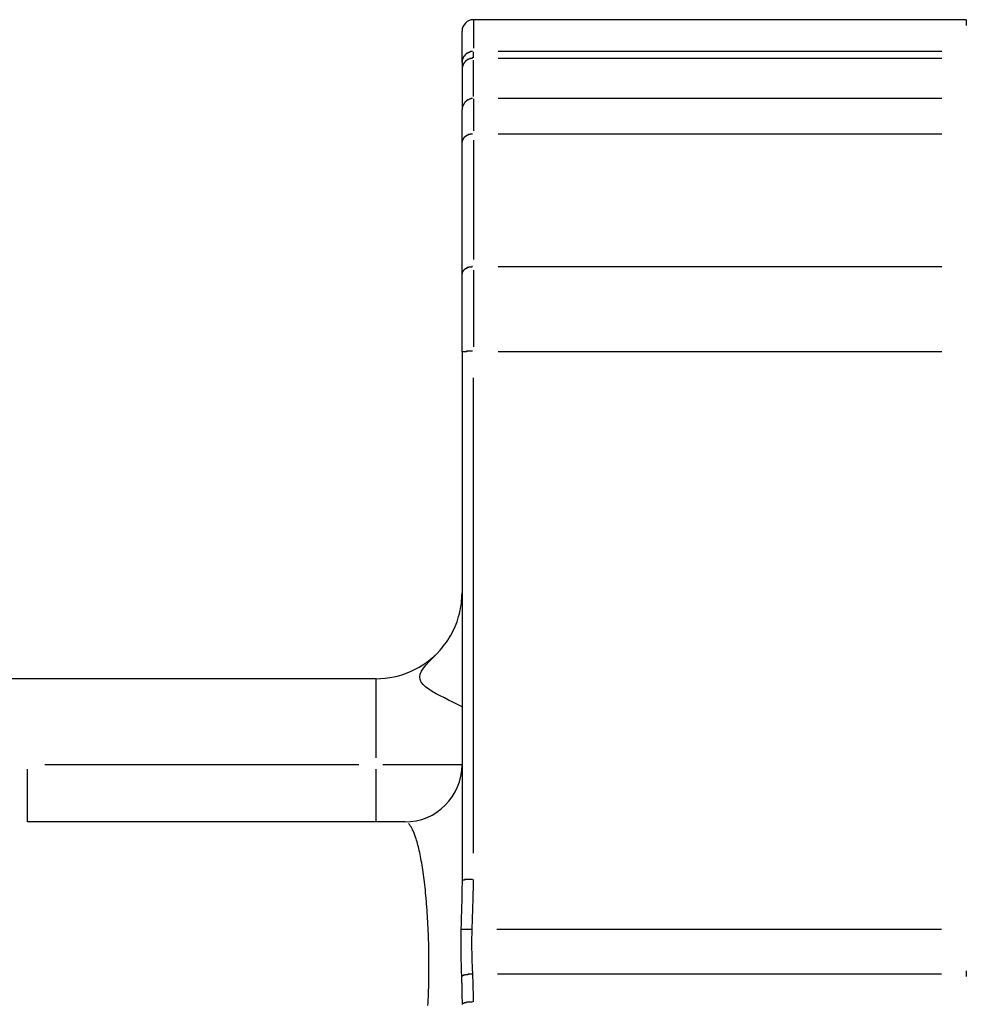
# Model space of a CAD drawing. Extents: x 0 to 1258, y -271 to 1581.
# Drawn here: x 115 to 132, y 1202 to 1219 of the extents above; entities that cross this region are included whole.
import ezdxf

# ---------------------------------------------------------------- set-up
doc = ezdxf.new("R2010")
doc.units = 0
doc.header["$LTSCALE"] = 1.5
doc.linetypes.add('AMZIGZAG', pattern=[11.0001, 0.0001, -11])
doc.layers.add('AM_0', color=2, linetype='CONTINUOUS')
doc.layers.add('AM_4', color=3, linetype='CONTINUOUS')

msp = doc.modelspace()

# ---------------------------------------------------------------- linework, layer by layer
at = {"layer": 'AM_0'}
for p, q in [((131.8, 1218.976), (123.2, 1218.976)), ((123, 1218.228), (123, 1218.776)), ((123, 1218.228), (123, 1218.107)), ((123, 1218.107), (123, 1217.401)), ((123, 1216.833), (123, 1217.401)), ((123, 1214.534), (123, 1216.833)), ((123, 1213.174), (123, 1214.534)), ((123, 1213.174), (123, 1203.956)), ((121.5, 1207.476), (110, 1207.476)), ((122, 1204.976), (115.416, 1204.976))]:
    msp.add_line(p, q, dxfattribs=at)
at = {"layer": 'AM_0', "flags": 128}
for points in [[(122.618, 1207.976), (122.646, 1208.009), (122.673, 1208.042), (122.7, 1208.076), (122.726, 1208.112), (122.751, 1208.148), (122.775, 1208.186), (122.798, 1208.224), (122.82, 1208.263), (122.84, 1208.303), (122.86, 1208.344), (122.879, 1208.386), (122.896, 1208.428), (122.912, 1208.471), (122.927, 1208.515), (122.941, 1208.56), (122.953, 1208.605), (122.964, 1208.65), (122.973, 1208.696), (122.981, 1208.742), (122.988, 1208.789), (122.993, 1208.836), (122.997, 1208.882), (122.999, 1208.929), (123, 1208.976)], [(123, 1206.979), (122.992, 1206.988), (122.97, 1207.002), (122.934, 1207.021), (122.886, 1207.044), (122.827, 1207.072), (122.762, 1207.104), (122.691, 1207.139), (122.62, 1207.175), (122.548, 1207.214), (122.48, 1207.253), (122.418, 1207.294), (122.365, 1207.334), (122.321, 1207.376), (122.288, 1207.418), (122.268, 1207.463), (122.262, 1207.508), (122.271, 1207.556), (122.294, 1207.607), (122.329, 1207.66), (122.374, 1207.716), (122.428, 1207.775), (122.488, 1207.838), (122.552, 1207.905), (122.618, 1207.976)]]:
    msp.add_lwpolyline(points, dxfattribs=at)
at = {"layer": 'AM_0'}
for centre, radius, start, end in [((123.2, 1218.776), 0.2, 90, 180), ((121.5, 1208.976), 1.5, 270, 318.1897), ((122, 1205.976), 1, 270, 0)]:
    msp.add_arc(centre, radius, start, end, dxfattribs=at)
at = {"layer": 'AM_4'}
for p, q in [((123.2, 1218.975), (123.2, 1218.477)), ((123.2, 1218.309), (123.2, 1218.414)), ((123.2, 1217.636), (123.2, 1218.271)), ((131.37, 1218.423), (123.63, 1218.423)), ((123.63, 1218.306), (131.37, 1218.306)), ((123.2, 1217.594), (123.2, 1217.036)), ((131.37, 1217.601), (123.63, 1217.601)), ((123.63, 1216.983), (131.37, 1216.983)), ((123.2, 1216.874), (123.2, 1214.789)), ((131.37, 1214.666), (123.63, 1214.666)), ((123.2, 1214.604), (123.2, 1213.269)), ((123.63, 1213.188), (131.37, 1213.188)), ((123.2, 1204.431), (123.2, 1212.727)), ((121.5, 1206.094), (121.5, 1207.472)), ((115.416, 1204.979), (115.416, 1205.898)), ((115.72, 1205.976), (121.196, 1205.976)), ((121.5, 1204.979), (121.5, 1205.898)), ((121.618, 1205.976), (122.995, 1205.976)), ((131.369, 1203.101), (123.607, 1203.101)), ((123.618, 1202.323), (131.369, 1202.323))]:
    msp.add_line(p, q, dxfattribs=at)
at = {"layer": 'AM_4', "linetype": 'AMZIGZAG'}
msp.add_line((131.8, 1218.976), (131.8, 1175.976), dxfattribs=at)
at = {"layer": 'AM_4', "flags": 128}
for points in [[(123, 1203.956), (123, 1203.921), (123, 1203.886), (122.999, 1203.851), (122.999, 1203.815), (122.998, 1203.78), (122.998, 1203.744), (122.997, 1203.709), (122.996, 1203.673), (122.995, 1203.638), (122.994, 1203.602), (122.994, 1203.566), (122.993, 1203.53), (122.991, 1203.494), (122.99, 1203.458), (122.989, 1203.422), (122.988, 1203.386), (122.987, 1203.35), (122.986, 1203.314), (122.985, 1203.278), (122.984, 1203.241), (122.983, 1203.205), (122.982, 1203.169), (122.981, 1203.132), (122.98, 1203.096)], [(123.176, 1203.101), (123.177, 1203.138), (123.178, 1203.174), (123.18, 1203.21), (123.181, 1203.246), (123.182, 1203.282), (123.183, 1203.319), (123.185, 1203.355), (123.186, 1203.391), (123.187, 1203.427), (123.188, 1203.463), (123.19, 1203.5), (123.191, 1203.536), (123.192, 1203.572), (123.193, 1203.608), (123.194, 1203.644), (123.196, 1203.681), (123.196, 1203.717), (123.197, 1203.753), (123.198, 1203.789), (123.199, 1203.825), (123.199, 1203.862), (123.2, 1203.898), (123.2, 1203.934), (123.2, 1203.97)], [(122.98, 1203.096), (122.979, 1203.061), (122.979, 1203.027), (122.978, 1202.993), (122.978, 1202.958), (122.977, 1202.924), (122.977, 1202.889), (122.977, 1202.855), (122.977, 1202.821), (122.977, 1202.786), (122.977, 1202.752), (122.978, 1202.718), (122.978, 1202.683), (122.979, 1202.649), (122.979, 1202.615), (122.98, 1202.581), (122.981, 1202.546), (122.982, 1202.512), (122.983, 1202.478), (122.984, 1202.444), (122.985, 1202.411), (122.986, 1202.377), (122.987, 1202.343), (122.988, 1202.31), (122.989, 1202.276)], [(123.187, 1202.323), (123.186, 1202.355), (123.184, 1202.387), (123.183, 1202.419), (123.182, 1202.451), (123.18, 1202.484), (123.179, 1202.516), (123.178, 1202.548), (123.177, 1202.58), (123.176, 1202.613), (123.175, 1202.645), (123.174, 1202.677), (123.174, 1202.71), (123.173, 1202.742), (123.173, 1202.775), (123.173, 1202.807), (123.172, 1202.84), (123.172, 1202.873), (123.173, 1202.905), (123.173, 1202.938), (123.173, 1202.971), (123.174, 1203.003), (123.175, 1203.036), (123.175, 1203.069), (123.176, 1203.101)], [(123.2, 1201.834), (123.2, 1201.854), (123.2, 1201.875), (123.2, 1201.895), (123.2, 1201.916), (123.199, 1201.936), (123.199, 1201.957), (123.199, 1201.977), (123.198, 1201.997), (123.198, 1202.018), (123.197, 1202.038), (123.197, 1202.059), (123.196, 1202.079), (123.196, 1202.099), (123.195, 1202.12), (123.194, 1202.14), (123.194, 1202.16), (123.193, 1202.181), (123.192, 1202.201), (123.192, 1202.221), (123.191, 1202.242), (123.19, 1202.262), (123.189, 1202.282), (123.188, 1202.303), (123.187, 1202.323)], [(122.989, 1202.276), (122.99, 1202.256), (122.991, 1202.236), (122.992, 1202.215), (122.992, 1202.195), (122.993, 1202.175), (122.994, 1202.155), (122.994, 1202.135), (122.995, 1202.114), (122.995, 1202.094), (122.996, 1202.074), (122.996, 1202.054), (122.997, 1202.034), (122.997, 1202.014), (122.998, 1201.994), (122.998, 1201.974), (122.999, 1201.953), (122.999, 1201.933), (122.999, 1201.913), (122.999, 1201.893), (123, 1201.873), (123, 1201.853), (123, 1201.833), (123, 1201.813), (123, 1201.793)]]:
    msp.add_lwpolyline(points, dxfattribs=at)
at = {"layer": 'AM_4'}
for points in [[(123.184, 1218.42, 0), (123.182, 1218.42, 0), (123.18, 1218.42, 0), (123.178, 1218.42, 0), (123.176, 1218.42, 0), (123.173, 1218.42, 0), (123.171, 1218.42, 0), (123.169, 1218.42, 0), (123.167, 1218.42, 0), (123.165, 1218.42, 0), (123.162, 1218.42, 0), (123.16, 1218.42, 0), (123.158, 1218.42, 0), (123.156, 1218.42, 0), (123.154, 1218.42, 0), (123.152, 1218.42, 0), (123.15, 1218.42, 0), (123.147, 1218.42, 0), (123.145, 1218.42, 0), (123.143, 1218.41, 0), (123.141, 1218.41, 0), (123.139, 1218.41, 0), (123.137, 1218.41, 0), (123.135, 1218.41, 0), (123.133, 1218.41, 0), (123.131, 1218.41, 0), (123.128, 1218.41, 0), (123.126, 1218.41, 0), (123.124, 1218.41, 0), (123.122, 1218.41, 0), (123.12, 1218.41, 0), (123.118, 1218.41, 0), (123.116, 1218.4, 0), (123.114, 1218.4, 0), (123.112, 1218.4, 0), (123.11, 1218.4, 0), (123.108, 1218.4, 0), (123.106, 1218.4, 0), (123.104, 1218.4, 0), (123.102, 1218.4, 0), (123.101, 1218.4, 0), (123.099, 1218.4, 0), (123.097, 1218.39, 0), (123.095, 1218.39, 0), (123.093, 1218.39, 0), (123.091, 1218.39, 0), (123.089, 1218.39, 0), (123.087, 1218.39, 0), (123.086, 1218.39, 0), (123.084, 1218.39, 0), (123.082, 1218.39, 0), (123.08, 1218.38, 0), (123.079, 1218.38, 0), (123.077, 1218.38, 0), (123.075, 1218.38, 0), (123.073, 1218.38, 0), (123.072, 1218.38, 0), (123.07, 1218.38, 0), (123.068, 1218.37, 0), (123.067, 1218.37, 0), (123.065, 1218.37, 0), (123.063, 1218.37, 0), (123.062, 1218.37, 0), (123.06, 1218.37, 0), (123.059, 1218.37, 0), (123.057, 1218.36, 0), (123.055, 1218.36, 0), (123.054, 1218.36, 0), (123.052, 1218.36, 0), (123.051, 1218.36, 0), (123.05, 1218.36, 0), (123.048, 1218.35, 0), (123.047, 1218.35, 0), (123.045, 1218.35, 0), (123.044, 1218.35, 0), (123.042, 1218.35, 0), (123.041, 1218.35, 0), (123.04, 1218.34, 0), (123.038, 1218.34, 0), (123.037, 1218.34, 0), (123.036, 1218.34, 0), (123.035, 1218.34, 0), (123.033, 1218.34, 0), (123.032, 1218.33, 0), (123.031, 1218.33, 0), (123.03, 1218.33, 0), (123.029, 1218.33, 0), (123.028, 1218.33, 0), (123.026, 1218.32, 0), (123.025, 1218.32, 0), (123.024, 1218.32, 0), (123.023, 1218.32, 0), (123.022, 1218.32, 0), (123.021, 1218.32, 0), (123.02, 1218.31, 0), (123.019, 1218.31, 0), (123.018, 1218.31, 0), (123.017, 1218.31, 0), (123.017, 1218.31, 0), (123.016, 1218.3, 0), (123.015, 1218.3, 0), (123.014, 1218.3, 0), (123.013, 1218.3, 0), (123.012, 1218.3, 0), (123.012, 1218.29, 0), (123.011, 1218.29, 0), (123.01, 1218.29, 0), (123.01, 1218.29, 0), (123.009, 1218.29, 0), (123.008, 1218.28, 0), (123.008, 1218.28, 0), (123.007, 1218.28, 0), (123.006, 1218.28, 0), (123.006, 1218.28, 0), (123.005, 1218.27, 0), (123.005, 1218.27, 0), (123.004, 1218.27, 0), (123.004, 1218.27, 0), (123.004, 1218.26, 0), (123.003, 1218.26, 0), (123.003, 1218.26, 0), (123.002, 1218.26, 0), (123.002, 1218.26, 0), (123.002, 1218.25, 0), (123.002, 1218.25, 0), (123.001, 1218.25, 0), (123.001, 1218.25, 0), (123.001, 1218.25, 0), (123.001, 1218.24, 0)], [(123.184, 1218.31, 0), (123.182, 1218.31, 0), (123.18, 1218.31, 0), (123.178, 1218.31, 0), (123.176, 1218.3, 0), (123.173, 1218.3, 0), (123.171, 1218.3, 0), (123.169, 1218.3, 0), (123.167, 1218.3, 0), (123.165, 1218.3, 0), (123.162, 1218.3, 0), (123.16, 1218.3, 0), (123.158, 1218.3, 0), (123.156, 1218.3, 0), (123.154, 1218.3, 0), (123.152, 1218.3, 0), (123.15, 1218.3, 0), (123.147, 1218.3, 0), (123.145, 1218.3, 0), (123.143, 1218.3, 0), (123.141, 1218.3, 0), (123.139, 1218.3, 0), (123.137, 1218.3, 0), (123.135, 1218.3, 0), (123.133, 1218.29, 0), (123.131, 1218.29, 0), (123.128, 1218.29, 0), (123.126, 1218.29, 0), (123.124, 1218.29, 0), (123.122, 1218.29, 0), (123.12, 1218.29, 0), (123.118, 1218.29, 0), (123.116, 1218.29, 0), (123.114, 1218.29, 0), (123.112, 1218.29, 0), (123.11, 1218.29, 0), (123.108, 1218.28, 0), (123.106, 1218.28, 0), (123.104, 1218.28, 0), (123.102, 1218.28, 0), (123.101, 1218.28, 0), (123.099, 1218.28, 0), (123.097, 1218.28, 0), (123.095, 1218.28, 0), (123.093, 1218.28, 0), (123.091, 1218.27, 0), (123.089, 1218.27, 0), (123.087, 1218.27, 0), (123.086, 1218.27, 0), (123.084, 1218.27, 0), (123.082, 1218.27, 0), (123.08, 1218.27, 0), (123.079, 1218.27, 0), (123.077, 1218.26, 0), (123.075, 1218.26, 0), (123.073, 1218.26, 0), (123.072, 1218.26, 0), (123.07, 1218.26, 0), (123.068, 1218.26, 0), (123.067, 1218.26, 0), (123.065, 1218.25, 0), (123.063, 1218.25, 0), (123.062, 1218.25, 0), (123.06, 1218.25, 0), (123.059, 1218.25, 0), (123.057, 1218.25, 0), (123.055, 1218.24, 0), (123.054, 1218.24, 0), (123.052, 1218.24, 0), (123.051, 1218.24, 0), (123.05, 1218.24, 0), (123.048, 1218.24, 0), (123.047, 1218.23, 0), (123.045, 1218.23, 0), (123.044, 1218.23, 0), (123.042, 1218.23, 0), (123.041, 1218.23, 0), (123.04, 1218.23, 0), (123.038, 1218.22, 0), (123.037, 1218.22, 0), (123.036, 1218.22, 0), (123.035, 1218.22, 0), (123.033, 1218.22, 0), (123.032, 1218.22, 0), (123.031, 1218.21, 0), (123.03, 1218.21, 0), (123.029, 1218.21, 0), (123.028, 1218.21, 0), (123.026, 1218.21, 0), (123.025, 1218.2, 0), (123.024, 1218.2, 0), (123.023, 1218.2, 0), (123.022, 1218.2, 0), (123.021, 1218.2, 0), (123.02, 1218.19, 0), (123.019, 1218.19, 0), (123.018, 1218.19, 0), (123.017, 1218.19, 0), (123.017, 1218.19, 0), (123.016, 1218.18, 0), (123.015, 1218.18, 0), (123.014, 1218.18, 0), (123.013, 1218.18, 0), (123.012, 1218.18, 0), (123.012, 1218.17, 0), (123.011, 1218.17, 0), (123.01, 1218.17, 0), (123.01, 1218.17, 0), (123.009, 1218.17, 0), (123.008, 1218.16, 0), (123.008, 1218.16, 0), (123.007, 1218.16, 0), (123.006, 1218.16, 0), (123.006, 1218.15, 0), (123.005, 1218.15, 0), (123.005, 1218.15, 0), (123.004, 1218.15, 0), (123.004, 1218.15, 0), (123.004, 1218.14, 0), (123.003, 1218.14, 0), (123.003, 1218.14, 0), (123.002, 1218.14, 0), (123.002, 1218.14, 0), (123.002, 1218.13, 0), (123.002, 1218.13, 0), (123.001, 1218.13, 0), (123.001, 1218.13, 0), (123.001, 1218.12, 0), (123.001, 1218.12, 0)], [(123.184, 1217.6, 0), (123.182, 1217.6, 0), (123.18, 1217.6, 0), (123.178, 1217.6, 0), (123.176, 1217.6, 0), (123.173, 1217.6, 0), (123.171, 1217.6, 0), (123.169, 1217.6, 0), (123.167, 1217.6, 0), (123.165, 1217.6, 0), (123.162, 1217.6, 0), (123.16, 1217.6, 0), (123.158, 1217.6, 0), (123.156, 1217.6, 0), (123.154, 1217.6, 0), (123.152, 1217.6, 0), (123.15, 1217.59, 0), (123.147, 1217.59, 0), (123.145, 1217.59, 0), (123.143, 1217.59, 0), (123.141, 1217.59, 0), (123.139, 1217.59, 0), (123.137, 1217.59, 0), (123.135, 1217.59, 0), (123.133, 1217.59, 0), (123.131, 1217.59, 0), (123.128, 1217.59, 0), (123.126, 1217.59, 0), (123.124, 1217.59, 0), (123.122, 1217.59, 0), (123.12, 1217.58, 0), (123.118, 1217.58, 0), (123.116, 1217.58, 0), (123.114, 1217.58, 0), (123.112, 1217.58, 0), (123.11, 1217.58, 0), (123.108, 1217.58, 0), (123.106, 1217.58, 0), (123.104, 1217.58, 0), (123.102, 1217.58, 0), (123.101, 1217.57, 0), (123.099, 1217.57, 0), (123.097, 1217.57, 0), (123.095, 1217.57, 0), (123.093, 1217.57, 0), (123.091, 1217.57, 0), (123.089, 1217.57, 0), (123.087, 1217.57, 0), (123.086, 1217.57, 0), (123.084, 1217.56, 0), (123.082, 1217.56, 0), (123.08, 1217.56, 0), (123.079, 1217.56, 0), (123.077, 1217.56, 0), (123.075, 1217.56, 0), (123.073, 1217.56, 0), (123.072, 1217.55, 0), (123.07, 1217.55, 0), (123.068, 1217.55, 0), (123.067, 1217.55, 0), (123.065, 1217.55, 0), (123.063, 1217.55, 0), (123.062, 1217.55, 0), (123.06, 1217.54, 0), (123.059, 1217.54, 0), (123.057, 1217.54, 0), (123.055, 1217.54, 0), (123.054, 1217.54, 0), (123.052, 1217.54, 0), (123.051, 1217.53, 0), (123.05, 1217.53, 0), (123.048, 1217.53, 0), (123.047, 1217.53, 0), (123.045, 1217.53, 0), (123.044, 1217.53, 0), (123.042, 1217.52, 0), (123.041, 1217.52, 0), (123.04, 1217.52, 0), (123.038, 1217.52, 0), (123.037, 1217.52, 0), (123.036, 1217.52, 0), (123.035, 1217.51, 0), (123.033, 1217.51, 0), (123.032, 1217.51, 0), (123.031, 1217.51, 0), (123.03, 1217.51, 0), (123.029, 1217.5, 0), (123.028, 1217.5, 0), (123.026, 1217.5, 0), (123.025, 1217.5, 0), (123.024, 1217.5, 0), (123.023, 1217.49, 0), (123.022, 1217.49, 0), (123.021, 1217.49, 0), (123.02, 1217.49, 0), (123.019, 1217.49, 0), (123.018, 1217.48, 0), (123.017, 1217.48, 0), (123.017, 1217.48, 0), (123.016, 1217.48, 0), (123.015, 1217.48, 0), (123.014, 1217.47, 0), (123.013, 1217.47, 0), (123.012, 1217.47, 0), (123.012, 1217.47, 0), (123.011, 1217.47, 0), (123.01, 1217.46, 0), (123.01, 1217.46, 0), (123.009, 1217.46, 0), (123.008, 1217.46, 0), (123.008, 1217.46, 0), (123.007, 1217.45, 0), (123.006, 1217.45, 0), (123.006, 1217.45, 0), (123.005, 1217.45, 0), (123.005, 1217.45, 0), (123.004, 1217.44, 0), (123.004, 1217.44, 0), (123.004, 1217.44, 0), (123.003, 1217.44, 0), (123.003, 1217.43, 0), (123.002, 1217.43, 0), (123.002, 1217.43, 0), (123.002, 1217.43, 0), (123.002, 1217.43, 0), (123.001, 1217.42, 0), (123.001, 1217.42, 0), (123.001, 1217.42, 0), (123.001, 1217.42, 0)], [(123.184, 1216.98, 0), (123.182, 1216.98, 0), (123.18, 1216.98, 0), (123.178, 1216.98, 0), (123.176, 1216.98, 0), (123.173, 1216.98, 0), (123.171, 1216.98, 0), (123.169, 1216.98, 0), (123.167, 1216.98, 0), (123.165, 1216.98, 0), (123.162, 1216.98, 0), (123.16, 1216.98, 0), (123.158, 1216.98, 0), (123.156, 1216.98, 0), (123.154, 1216.98, 0), (123.152, 1216.98, 0), (123.15, 1216.98, 0), (123.147, 1216.98, 0), (123.145, 1216.98, 0), (123.143, 1216.98, 0), (123.141, 1216.98, 0), (123.139, 1216.98, 0), (123.137, 1216.97, 0), (123.135, 1216.97, 0), (123.133, 1216.97, 0), (123.131, 1216.97, 0), (123.128, 1216.97, 0), (123.126, 1216.97, 0), (123.124, 1216.97, 0), (123.122, 1216.97, 0), (123.12, 1216.97, 0), (123.118, 1216.97, 0), (123.116, 1216.97, 0), (123.114, 1216.97, 0), (123.112, 1216.97, 0), (123.11, 1216.97, 0), (123.108, 1216.97, 0), (123.106, 1216.97, 0), (123.104, 1216.96, 0), (123.102, 1216.96, 0), (123.101, 1216.96, 0), (123.099, 1216.96, 0), (123.097, 1216.96, 0), (123.095, 1216.96, 0), (123.093, 1216.96, 0), (123.091, 1216.96, 0), (123.089, 1216.96, 0), (123.087, 1216.96, 0), (123.086, 1216.96, 0), (123.084, 1216.95, 0), (123.082, 1216.95, 0), (123.08, 1216.95, 0), (123.079, 1216.95, 0), (123.077, 1216.95, 0), (123.075, 1216.95, 0), (123.073, 1216.95, 0), (123.072, 1216.95, 0), (123.07, 1216.95, 0), (123.068, 1216.95, 0), (123.067, 1216.94, 0), (123.065, 1216.94, 0), (123.063, 1216.94, 0), (123.062, 1216.94, 0), (123.06, 1216.94, 0), (123.059, 1216.94, 0), (123.057, 1216.94, 0), (123.055, 1216.94, 0), (123.054, 1216.94, 0), (123.052, 1216.93, 0), (123.051, 1216.93, 0), (123.05, 1216.93, 0), (123.048, 1216.93, 0), (123.047, 1216.93, 0), (123.045, 1216.93, 0), (123.044, 1216.93, 0), (123.042, 1216.93, 0), (123.041, 1216.92, 0), (123.04, 1216.92, 0), (123.038, 1216.92, 0), (123.037, 1216.92, 0), (123.036, 1216.92, 0), (123.035, 1216.92, 0), (123.033, 1216.92, 0), (123.032, 1216.91, 0), (123.031, 1216.91, 0), (123.03, 1216.91, 0), (123.029, 1216.91, 0), (123.028, 1216.91, 0), (123.026, 1216.91, 0), (123.025, 1216.91, 0), (123.024, 1216.9, 0), (123.023, 1216.9, 0), (123.022, 1216.9, 0), (123.021, 1216.9, 0), (123.02, 1216.9, 0), (123.019, 1216.9, 0), (123.018, 1216.9, 0), (123.017, 1216.89, 0), (123.017, 1216.89, 0), (123.016, 1216.89, 0), (123.015, 1216.89, 0), (123.014, 1216.89, 0), (123.013, 1216.89, 0), (123.012, 1216.88, 0), (123.012, 1216.88, 0), (123.011, 1216.88, 0), (123.01, 1216.88, 0), (123.01, 1216.88, 0), (123.009, 1216.88, 0), (123.008, 1216.88, 0), (123.008, 1216.87, 0), (123.007, 1216.87, 0), (123.006, 1216.87, 0), (123.006, 1216.87, 0), (123.005, 1216.87, 0), (123.005, 1216.87, 0), (123.004, 1216.86, 0), (123.004, 1216.86, 0), (123.004, 1216.86, 0), (123.003, 1216.86, 0), (123.003, 1216.86, 0), (123.002, 1216.86, 0), (123.002, 1216.85, 0), (123.002, 1216.85, 0), (123.002, 1216.85, 0), (123.001, 1216.85, 0), (123.001, 1216.85, 0), (123.001, 1216.85, 0), (123.001, 1216.84, 0)], [(123.184, 1214.67, 0), (123.182, 1214.67, 0), (123.18, 1214.67, 0), (123.178, 1214.67, 0), (123.176, 1214.67, 0), (123.173, 1214.67, 0), (123.171, 1214.66, 0), (123.169, 1214.66, 0), (123.167, 1214.66, 0), (123.165, 1214.66, 0), (123.162, 1214.66, 0), (123.16, 1214.66, 0), (123.158, 1214.66, 0), (123.156, 1214.66, 0), (123.154, 1214.66, 0), (123.152, 1214.66, 0), (123.15, 1214.66, 0), (123.147, 1214.66, 0), (123.145, 1214.66, 0), (123.143, 1214.66, 0), (123.141, 1214.66, 0), (123.139, 1214.66, 0), (123.137, 1214.66, 0), (123.135, 1214.66, 0), (123.133, 1214.66, 0), (123.131, 1214.66, 0), (123.128, 1214.66, 0), (123.126, 1214.66, 0), (123.124, 1214.66, 0), (123.122, 1214.66, 0), (123.12, 1214.66, 0), (123.118, 1214.65, 0), (123.116, 1214.65, 0), (123.114, 1214.65, 0), (123.112, 1214.65, 0), (123.11, 1214.65, 0), (123.108, 1214.65, 0), (123.106, 1214.65, 0), (123.104, 1214.65, 0), (123.102, 1214.65, 0), (123.101, 1214.65, 0), (123.099, 1214.65, 0), (123.097, 1214.65, 0), (123.095, 1214.65, 0), (123.093, 1214.65, 0), (123.091, 1214.65, 0), (123.089, 1214.64, 0), (123.087, 1214.64, 0), (123.086, 1214.64, 0), (123.084, 1214.64, 0), (123.082, 1214.64, 0), (123.08, 1214.64, 0), (123.079, 1214.64, 0), (123.077, 1214.64, 0), (123.075, 1214.64, 0), (123.073, 1214.64, 0), (123.072, 1214.64, 0), (123.07, 1214.63, 0), (123.068, 1214.63, 0), (123.067, 1214.63, 0), (123.065, 1214.63, 0), (123.063, 1214.63, 0), (123.062, 1214.63, 0), (123.06, 1214.63, 0), (123.059, 1214.63, 0), (123.057, 1214.63, 0), (123.055, 1214.63, 0), (123.054, 1214.62, 0), (123.052, 1214.62, 0), (123.051, 1214.62, 0), (123.05, 1214.62, 0), (123.048, 1214.62, 0), (123.047, 1214.62, 0), (123.045, 1214.62, 0), (123.044, 1214.62, 0), (123.042, 1214.62, 0), (123.041, 1214.61, 0), (123.04, 1214.61, 0), (123.038, 1214.61, 0), (123.037, 1214.61, 0), (123.036, 1214.61, 0), (123.035, 1214.61, 0), (123.033, 1214.61, 0), (123.032, 1214.61, 0), (123.031, 1214.6, 0), (123.03, 1214.6, 0), (123.029, 1214.6, 0), (123.028, 1214.6, 0), (123.026, 1214.6, 0), (123.025, 1214.6, 0), (123.024, 1214.6, 0), (123.023, 1214.6, 0), (123.022, 1214.59, 0), (123.021, 1214.59, 0), (123.02, 1214.59, 0), (123.019, 1214.59, 0), (123.018, 1214.59, 0), (123.017, 1214.59, 0), (123.017, 1214.59, 0), (123.016, 1214.59, 0), (123.015, 1214.58, 0), (123.014, 1214.58, 0), (123.013, 1214.58, 0), (123.012, 1214.58, 0), (123.012, 1214.58, 0), (123.011, 1214.58, 0), (123.01, 1214.58, 0), (123.01, 1214.57, 0), (123.009, 1214.57, 0), (123.008, 1214.57, 0), (123.008, 1214.57, 0), (123.007, 1214.57, 0), (123.006, 1214.57, 0), (123.006, 1214.57, 0), (123.005, 1214.56, 0), (123.005, 1214.56, 0), (123.004, 1214.56, 0), (123.004, 1214.56, 0), (123.004, 1214.56, 0), (123.003, 1214.56, 0), (123.003, 1214.56, 0), (123.002, 1214.55, 0), (123.002, 1214.55, 0), (123.002, 1214.55, 0), (123.002, 1214.55, 0), (123.001, 1214.55, 0), (123.001, 1214.55, 0), (123.001, 1214.55, 0), (123.001, 1214.54, 0)], [(123.184, 1213.19, 0), (123.182, 1213.19, 0), (123.18, 1213.19, 0), (123.178, 1213.19, 0), (123.176, 1213.19, 0), (123.173, 1213.19, 0), (123.171, 1213.19, 0), (123.169, 1213.19, 0), (123.167, 1213.19, 0), (123.165, 1213.19, 0), (123.162, 1213.19, 0), (123.16, 1213.19, 0), (123.158, 1213.19, 0), (123.156, 1213.19, 0), (123.154, 1213.19, 0), (123.152, 1213.19, 0), (123.15, 1213.19, 0), (123.147, 1213.19, 0), (123.145, 1213.19, 0), (123.143, 1213.19, 0), (123.141, 1213.19, 0), (123.139, 1213.19, 0), (123.137, 1213.19, 0), (123.135, 1213.19, 0), (123.133, 1213.19, 0), (123.131, 1213.19, 0), (123.128, 1213.19, 0), (123.126, 1213.19, 0), (123.124, 1213.19, 0), (123.122, 1213.19, 0), (123.12, 1213.19, 0), (123.118, 1213.19, 0), (123.116, 1213.19, 0), (123.114, 1213.19, 0), (123.112, 1213.19, 0), (123.11, 1213.19, 0), (123.108, 1213.19, 0), (123.106, 1213.19, 0), (123.104, 1213.19, 0), (123.102, 1213.19, 0), (123.101, 1213.19, 0), (123.099, 1213.19, 0), (123.097, 1213.19, 0), (123.095, 1213.19, 0), (123.093, 1213.19, 0), (123.091, 1213.19, 0), (123.089, 1213.19, 0), (123.087, 1213.19, 0), (123.086, 1213.19, 0), (123.084, 1213.19, 0), (123.082, 1213.19, 0), (123.08, 1213.19, 0), (123.079, 1213.18, 0), (123.077, 1213.18, 0), (123.075, 1213.18, 0), (123.073, 1213.18, 0), (123.072, 1213.18, 0), (123.07, 1213.18, 0), (123.068, 1213.18, 0), (123.067, 1213.18, 0), (123.065, 1213.18, 0), (123.063, 1213.18, 0), (123.062, 1213.18, 0), (123.06, 1213.18, 0), (123.059, 1213.18, 0), (123.057, 1213.18, 0), (123.055, 1213.18, 0), (123.054, 1213.18, 0), (123.052, 1213.18, 0), (123.051, 1213.18, 0), (123.05, 1213.18, 0), (123.048, 1213.18, 0), (123.047, 1213.18, 0), (123.045, 1213.18, 0), (123.044, 1213.18, 0), (123.042, 1213.18, 0), (123.041, 1213.18, 0), (123.04, 1213.18, 0), (123.038, 1213.18, 0), (123.037, 1213.18, 0), (123.036, 1213.18, 0), (123.035, 1213.18, 0), (123.033, 1213.18, 0), (123.032, 1213.18, 0), (123.031, 1213.18, 0), (123.03, 1213.18, 0), (123.029, 1213.18, 0), (123.028, 1213.18, 0), (123.026, 1213.18, 0), (123.025, 1213.18, 0), (123.024, 1213.18, 0), (123.023, 1213.18, 0), (123.022, 1213.18, 0), (123.021, 1213.18, 0), (123.02, 1213.18, 0), (123.019, 1213.18, 0), (123.018, 1213.18, 0), (123.017, 1213.18, 0), (123.017, 1213.18, 0), (123.016, 1213.18, 0), (123.015, 1213.18, 0), (123.014, 1213.18, 0), (123.013, 1213.18, 0), (123.012, 1213.18, 0), (123.012, 1213.18, 0), (123.011, 1213.18, 0), (123.01, 1213.18, 0), (123.01, 1213.18, 0), (123.009, 1213.18, 0), (123.008, 1213.18, 0), (123.008, 1213.18, 0), (123.007, 1213.18, 0), (123.006, 1213.18, 0), (123.006, 1213.18, 0), (123.005, 1213.18, 0), (123.005, 1213.18, 0), (123.004, 1213.18, 0), (123.004, 1213.18, 0), (123.004, 1213.18, 0), (123.003, 1213.18, 0), (123.003, 1213.18, 0), (123.002, 1213.18, 0), (123.002, 1213.18, 0), (123.002, 1213.18, 0), (123.002, 1213.18, 0), (123.001, 1213.18, 0), (123.001, 1213.18, 0), (123.001, 1213.18, 0), (123.001, 1213.17, 0)], [(122.405, 1201.77, 0), (122.408, 1201.82, 0), (122.41, 1201.87, 0), (122.412, 1201.93, 0), (122.414, 1201.98, 0), (122.416, 1202.04, 0), (122.418, 1202.09, 0), (122.419, 1202.15, 0), (122.42, 1202.2, 0), (122.421, 1202.26, 0), (122.422, 1202.31, 0), (122.422, 1202.37, 0), (122.423, 1202.42, 0), (122.423, 1202.48, 0), (122.423, 1202.53, 0), (122.422, 1202.59, 0), (122.422, 1202.64, 0), (122.421, 1202.7, 0), (122.42, 1202.75, 0), (122.419, 1202.81, 0), (122.418, 1202.86, 0), (122.416, 1202.92, 0), (122.414, 1202.97, 0), (122.412, 1203.02, 0), (122.41, 1203.08, 0), (122.408, 1203.13, 0), (122.405, 1203.18, 0), (122.403, 1203.24, 0), (122.4, 1203.29, 0), (122.396, 1203.34, 0), (122.393, 1203.39, 0), (122.39, 1203.44, 0), (122.386, 1203.49, 0), (122.382, 1203.55, 0), (122.378, 1203.59, 0), (122.374, 1203.64, 0), (122.369, 1203.69, 0), (122.365, 1203.74, 0), (122.36, 1203.79, 0), (122.355, 1203.83, 0), (122.35, 1203.88, 0), (122.344, 1203.93, 0), (122.339, 1203.97, 0), (122.333, 1204.01, 0), (122.327, 1204.06, 0), (122.321, 1204.1, 0), (122.315, 1204.14, 0), (122.309, 1204.18, 0), (122.302, 1204.22, 0), (122.296, 1204.26, 0), (122.289, 1204.3, 0), (122.282, 1204.34, 0), (122.275, 1204.37, 0), (122.268, 1204.41, 0), (122.261, 1204.44, 0), (122.253, 1204.48, 0), (122.246, 1204.51, 0), (122.238, 1204.54, 0), (122.23, 1204.57, 0), (122.223, 1204.6, 0), (122.215, 1204.63, 0), (122.207, 1204.66, 0), (122.198, 1204.68, 0), (122.19, 1204.71, 0), (122.182, 1204.73, 0), (122.173, 1204.76, 0), (122.165, 1204.78, 0), (122.156, 1204.8, 0), (122.147, 1204.82, 0), (122.138, 1204.84, 0), (122.13, 1204.86, 0), (122.121, 1204.87, 0), (122.112, 1204.89, 0), (122.103, 1204.9, 0), (122.094, 1204.91, 0), (122.084, 1204.93, 0), (122.075, 1204.94, 0), (122.066, 1204.95, 0)], [(123.184, 1203.97, 0), (123.182, 1203.97, 0), (123.18, 1203.97, 0), (123.178, 1203.97, 0), (123.176, 1203.97, 0), (123.173, 1203.97, 0), (123.171, 1203.97, 0), (123.169, 1203.97, 0), (123.167, 1203.97, 0), (123.165, 1203.97, 0), (123.162, 1203.97, 0), (123.16, 1203.97, 0), (123.158, 1203.97, 0), (123.156, 1203.97, 0), (123.154, 1203.97, 0), (123.152, 1203.97, 0), (123.15, 1203.97, 0), (123.147, 1203.97, 0), (123.145, 1203.97, 0), (123.143, 1203.97, 0), (123.141, 1203.97, 0), (123.139, 1203.97, 0), (123.137, 1203.97, 0), (123.135, 1203.97, 0), (123.133, 1203.97, 0), (123.131, 1203.97, 0), (123.128, 1203.97, 0), (123.126, 1203.97, 0), (123.124, 1203.97, 0), (123.122, 1203.97, 0), (123.12, 1203.97, 0), (123.118, 1203.97, 0), (123.116, 1203.97, 0), (123.114, 1203.97, 0), (123.112, 1203.97, 0), (123.11, 1203.97, 0), (123.108, 1203.97, 0), (123.106, 1203.97, 0), (123.104, 1203.97, 0), (123.102, 1203.97, 0), (123.101, 1203.97, 0), (123.099, 1203.97, 0), (123.097, 1203.97, 0), (123.095, 1203.97, 0), (123.093, 1203.97, 0), (123.091, 1203.97, 0), (123.089, 1203.97, 0), (123.087, 1203.97, 0), (123.086, 1203.97, 0), (123.084, 1203.97, 0), (123.082, 1203.97, 0), (123.08, 1203.97, 0), (123.079, 1203.97, 0), (123.077, 1203.97, 0), (123.075, 1203.97, 0), (123.073, 1203.97, 0), (123.072, 1203.97, 0), (123.07, 1203.97, 0), (123.068, 1203.97, 0), (123.067, 1203.97, 0), (123.065, 1203.97, 0), (123.063, 1203.97, 0), (123.062, 1203.97, 0), (123.06, 1203.97, 0), (123.059, 1203.97, 0), (123.057, 1203.97, 0), (123.055, 1203.97, 0), (123.054, 1203.97, 0), (123.052, 1203.97, 0), (123.051, 1203.97, 0), (123.05, 1203.97, 0), (123.048, 1203.97, 0), (123.047, 1203.97, 0), (123.045, 1203.97, 0), (123.044, 1203.97, 0), (123.042, 1203.96, 0), (123.041, 1203.96, 0), (123.04, 1203.96, 0), (123.038, 1203.96, 0), (123.037, 1203.96, 0), (123.036, 1203.96, 0), (123.035, 1203.96, 0), (123.033, 1203.96, 0), (123.032, 1203.96, 0), (123.031, 1203.96, 0), (123.03, 1203.96, 0), (123.029, 1203.96, 0), (123.028, 1203.96, 0), (123.026, 1203.96, 0), (123.025, 1203.96, 0), (123.024, 1203.96, 0), (123.023, 1203.96, 0), (123.022, 1203.96, 0), (123.021, 1203.96, 0), (123.02, 1203.96, 0), (123.019, 1203.96, 0), (123.018, 1203.96, 0), (123.017, 1203.96, 0), (123.017, 1203.96, 0), (123.016, 1203.96, 0), (123.015, 1203.96, 0), (123.014, 1203.96, 0), (123.013, 1203.96, 0), (123.012, 1203.96, 0), (123.012, 1203.96, 0), (123.011, 1203.96, 0), (123.01, 1203.96, 0), (123.01, 1203.96, 0), (123.009, 1203.96, 0), (123.008, 1203.96, 0), (123.008, 1203.96, 0), (123.007, 1203.96, 0), (123.006, 1203.96, 0), (123.006, 1203.96, 0), (123.005, 1203.96, 0), (123.005, 1203.96, 0), (123.004, 1203.96, 0), (123.004, 1203.96, 0), (123.004, 1203.96, 0), (123.003, 1203.96, 0), (123.003, 1203.96, 0), (123.002, 1203.96, 0), (123.002, 1203.96, 0), (123.002, 1203.96, 0), (123.002, 1203.96, 0), (123.001, 1203.96, 0), (123.001, 1203.96, 0), (123.001, 1203.96, 0), (123.001, 1203.96, 0)], [(123.163, 1203.1, 0), (123.161, 1203.1, 0), (123.159, 1203.1, 0), (123.157, 1203.1, 0), (123.155, 1203.1, 0), (123.153, 1203.1, 0), (123.151, 1203.1, 0), (123.149, 1203.1, 0), (123.147, 1203.1, 0), (123.145, 1203.1, 0), (123.143, 1203.1, 0), (123.142, 1203.1, 0), (123.14, 1203.1, 0), (123.138, 1203.1, 0), (123.136, 1203.1, 0), (123.134, 1203.1, 0), (123.132, 1203.1, 0), (123.13, 1203.1, 0), (123.128, 1203.1, 0), (123.126, 1203.1, 0), (123.125, 1203.1, 0), (123.123, 1203.1, 0), (123.121, 1203.1, 0), (123.119, 1203.1, 0), (123.117, 1203.1, 0), (123.115, 1203.1, 0), (123.113, 1203.1, 0), (123.112, 1203.1, 0), (123.11, 1203.1, 0), (123.108, 1203.1, 0), (123.106, 1203.1, 0), (123.104, 1203.1, 0), (123.103, 1203.1, 0), (123.101, 1203.1, 0), (123.099, 1203.1, 0), (123.097, 1203.1, 0), (123.095, 1203.1, 0), (123.094, 1203.1, 0), (123.092, 1203.1, 0), (123.09, 1203.1, 0), (123.088, 1203.1, 0), (123.087, 1203.1, 0), (123.085, 1203.1, 0), (123.083, 1203.1, 0), (123.082, 1203.1, 0), (123.08, 1203.1, 0), (123.078, 1203.1, 0), (123.077, 1203.1, 0), (123.075, 1203.1, 0), (123.073, 1203.1, 0), (123.072, 1203.1, 0), (123.07, 1203.1, 0), (123.068, 1203.1, 0), (123.067, 1203.1, 0), (123.065, 1203.1, 0), (123.063, 1203.1, 0), (123.062, 1203.1, 0), (123.06, 1203.1, 0), (123.059, 1203.1, 0), (123.057, 1203.1, 0), (123.056, 1203.1, 0), (123.054, 1203.1, 0), (123.053, 1203.1, 0), (123.051, 1203.1, 0), (123.05, 1203.1, 0), (123.048, 1203.1, 0), (123.047, 1203.1, 0), (123.045, 1203.1, 0), (123.044, 1203.1, 0), (123.042, 1203.1, 0), (123.041, 1203.1, 0), (123.039, 1203.1, 0), (123.038, 1203.1, 0), (123.037, 1203.1, 0), (123.035, 1203.1, 0), (123.034, 1203.1, 0), (123.033, 1203.1, 0), (123.031, 1203.1, 0), (123.03, 1203.1, 0), (123.029, 1203.1, 0), (123.027, 1203.1, 0), (123.026, 1203.1, 0), (123.025, 1203.1, 0), (123.023, 1203.1, 0), (123.022, 1203.1, 0), (123.021, 1203.1, 0), (123.02, 1203.1, 0), (123.019, 1203.1, 0), (123.017, 1203.1, 0), (123.016, 1203.1, 0), (123.015, 1203.1, 0), (123.014, 1203.1, 0), (123.013, 1203.1, 0), (123.012, 1203.1, 0), (123.011, 1203.1, 0), (123.01, 1203.1, 0), (123.009, 1203.1, 0), (123.007, 1203.1, 0), (123.006, 1203.1, 0), (123.005, 1203.1, 0), (123.004, 1203.1, 0), (123.003, 1203.1, 0), (123.002, 1203.1, 0), (123.002, 1203.1, 0), (123.001, 1203.1, 0), (123, 1203.1, 0), (122.999, 1203.1, 0), (122.998, 1203.1, 0), (122.997, 1203.1, 0), (122.996, 1203.1, 0), (122.995, 1203.1, 0), (122.995, 1203.1, 0), (122.994, 1203.1, 0), (122.993, 1203.1, 0), (122.992, 1203.1, 0), (122.991, 1203.1, 0), (122.991, 1203.1, 0), (122.99, 1203.1, 0), (122.989, 1203.1, 0), (122.989, 1203.1, 0), (122.988, 1203.1, 0), (122.987, 1203.1, 0), (122.987, 1203.1, 0), (122.986, 1203.1, 0), (122.986, 1203.1, 0), (122.985, 1203.1, 0), (122.984, 1203.1, 0), (122.984, 1203.1, 0), (122.983, 1203.1, 0)], [(123.173, 1202.32, 0), (123.171, 1202.32, 0), (123.169, 1202.32, 0), (123.167, 1202.32, 0), (123.165, 1202.32, 0), (123.163, 1202.32, 0), (123.161, 1202.32, 0), (123.159, 1202.32, 0), (123.157, 1202.32, 0), (123.155, 1202.32, 0), (123.153, 1202.32, 0), (123.151, 1202.32, 0), (123.149, 1202.32, 0), (123.147, 1202.32, 0), (123.145, 1202.32, 0), (123.143, 1202.32, 0), (123.141, 1202.32, 0), (123.139, 1202.32, 0), (123.137, 1202.32, 0), (123.135, 1202.32, 0), (123.133, 1202.32, 0), (123.132, 1202.32, 0), (123.13, 1202.32, 0), (123.128, 1202.32, 0), (123.126, 1202.32, 0), (123.124, 1202.32, 0), (123.122, 1202.32, 0), (123.12, 1202.32, 0), (123.118, 1202.32, 0), (123.116, 1202.32, 0), (123.114, 1202.32, 0), (123.113, 1202.32, 0), (123.111, 1202.32, 0), (123.109, 1202.32, 0), (123.107, 1202.32, 0), (123.105, 1202.32, 0), (123.103, 1202.32, 0), (123.102, 1202.32, 0), (123.1, 1202.31, 0), (123.098, 1202.31, 0), (123.096, 1202.31, 0), (123.094, 1202.31, 0), (123.093, 1202.31, 0), (123.091, 1202.31, 0), (123.089, 1202.31, 0), (123.087, 1202.31, 0), (123.086, 1202.31, 0), (123.084, 1202.31, 0), (123.082, 1202.31, 0), (123.08, 1202.31, 0), (123.079, 1202.31, 0), (123.077, 1202.31, 0), (123.075, 1202.31, 0), (123.074, 1202.31, 0), (123.072, 1202.31, 0), (123.07, 1202.31, 0), (123.069, 1202.31, 0), (123.067, 1202.31, 0), (123.066, 1202.31, 0), (123.064, 1202.31, 0), (123.062, 1202.31, 0), (123.061, 1202.31, 0), (123.059, 1202.31, 0), (123.058, 1202.31, 0), (123.056, 1202.31, 0), (123.055, 1202.31, 0), (123.053, 1202.31, 0), (123.052, 1202.31, 0), (123.05, 1202.31, 0), (123.049, 1202.3, 0), (123.047, 1202.3, 0), (123.046, 1202.3, 0), (123.045, 1202.3, 0), (123.043, 1202.3, 0), (123.042, 1202.3, 0), (123.04, 1202.3, 0), (123.039, 1202.3, 0), (123.038, 1202.3, 0), (123.036, 1202.3, 0), (123.035, 1202.3, 0), (123.034, 1202.3, 0), (123.032, 1202.3, 0), (123.031, 1202.3, 0), (123.03, 1202.3, 0), (123.029, 1202.3, 0), (123.027, 1202.3, 0), (123.026, 1202.3, 0), (123.025, 1202.3, 0), (123.024, 1202.3, 0), (123.023, 1202.3, 0), (123.022, 1202.3, 0), (123.021, 1202.3, 0), (123.019, 1202.3, 0), (123.018, 1202.3, 0), (123.017, 1202.29, 0), (123.016, 1202.29, 0), (123.015, 1202.29, 0), (123.014, 1202.29, 0), (123.013, 1202.29, 0), (123.012, 1202.29, 0), (123.011, 1202.29, 0), (123.01, 1202.29, 0), (123.009, 1202.29, 0), (123.009, 1202.29, 0), (123.008, 1202.29, 0), (123.007, 1202.29, 0), (123.006, 1202.29, 0), (123.005, 1202.29, 0), (123.004, 1202.29, 0), (123.003, 1202.29, 0), (123.003, 1202.29, 0), (123.002, 1202.29, 0), (123.001, 1202.29, 0), (123, 1202.29, 0), (123, 1202.29, 0), (122.999, 1202.29, 0), (122.998, 1202.28, 0), (122.998, 1202.28, 0), (122.997, 1202.28, 0), (122.997, 1202.28, 0), (122.996, 1202.28, 0), (122.995, 1202.28, 0), (122.995, 1202.28, 0), (122.994, 1202.28, 0), (122.994, 1202.28, 0), (122.993, 1202.28, 0), (122.993, 1202.28, 0), (122.992, 1202.28, 0), (122.992, 1202.28, 0)], [(123.184, 1201.83, 0), (123.182, 1201.83, 0), (123.18, 1201.83, 0), (123.178, 1201.83, 0), (123.176, 1201.83, 0), (123.173, 1201.83, 0), (123.171, 1201.83, 0), (123.169, 1201.83, 0), (123.167, 1201.83, 0), (123.165, 1201.83, 0), (123.162, 1201.83, 0), (123.16, 1201.83, 0), (123.158, 1201.83, 0), (123.156, 1201.83, 0), (123.154, 1201.83, 0), (123.152, 1201.83, 0), (123.15, 1201.83, 0), (123.147, 1201.83, 0), (123.145, 1201.83, 0), (123.143, 1201.83, 0), (123.141, 1201.83, 0), (123.139, 1201.83, 0), (123.137, 1201.83, 0), (123.135, 1201.83, 0), (123.133, 1201.83, 0), (123.131, 1201.83, 0), (123.128, 1201.83, 0), (123.126, 1201.83, 0), (123.124, 1201.83, 0), (123.122, 1201.83, 0), (123.12, 1201.83, 0), (123.118, 1201.83, 0), (123.116, 1201.83, 0), (123.114, 1201.83, 0), (123.112, 1201.83, 0), (123.11, 1201.83, 0), (123.108, 1201.83, 0), (123.106, 1201.83, 0), (123.104, 1201.83, 0), (123.102, 1201.83, 0), (123.101, 1201.83, 0), (123.099, 1201.83, 0), (123.097, 1201.83, 0), (123.095, 1201.83, 0), (123.093, 1201.83, 0), (123.091, 1201.83, 0), (123.089, 1201.83, 0), (123.087, 1201.83, 0), (123.086, 1201.83, 0), (123.084, 1201.83, 0), (123.082, 1201.83, 0), (123.08, 1201.83, 0), (123.079, 1201.83, 0), (123.077, 1201.83, 0), (123.075, 1201.83, 0), (123.073, 1201.82, 0), (123.072, 1201.82, 0), (123.07, 1201.82, 0), (123.068, 1201.82, 0), (123.067, 1201.82, 0), (123.065, 1201.82, 0), (123.063, 1201.82, 0), (123.062, 1201.82, 0), (123.06, 1201.82, 0), (123.059, 1201.82, 0), (123.057, 1201.82, 0), (123.055, 1201.82, 0), (123.054, 1201.82, 0), (123.052, 1201.82, 0), (123.051, 1201.82, 0), (123.05, 1201.82, 0), (123.048, 1201.82, 0), (123.047, 1201.82, 0), (123.045, 1201.82, 0), (123.044, 1201.82, 0), (123.042, 1201.82, 0), (123.041, 1201.82, 0), (123.04, 1201.82, 0), (123.038, 1201.82, 0), (123.037, 1201.82, 0), (123.036, 1201.82, 0), (123.035, 1201.82, 0), (123.033, 1201.82, 0), (123.032, 1201.82, 0), (123.031, 1201.82, 0), (123.03, 1201.81, 0), (123.029, 1201.81, 0), (123.028, 1201.81, 0), (123.026, 1201.81, 0), (123.025, 1201.81, 0), (123.024, 1201.81, 0), (123.023, 1201.81, 0), (123.022, 1201.81, 0), (123.021, 1201.81, 0), (123.02, 1201.81, 0), (123.019, 1201.81, 0), (123.018, 1201.81, 0), (123.017, 1201.81, 0), (123.017, 1201.81, 0), (123.016, 1201.81, 0), (123.015, 1201.81, 0), (123.014, 1201.81, 0), (123.013, 1201.81, 0), (123.012, 1201.81, 0), (123.012, 1201.81, 0), (123.011, 1201.81, 0), (123.01, 1201.81, 0), (123.01, 1201.81, 0), (123.009, 1201.81, 0), (123.008, 1201.8, 0), (123.008, 1201.8, 0), (123.007, 1201.8, 0), (123.006, 1201.8, 0), (123.006, 1201.8, 0), (123.005, 1201.8, 0), (123.005, 1201.8, 0), (123.004, 1201.8, 0), (123.004, 1201.8, 0), (123.004, 1201.8, 0), (123.003, 1201.8, 0), (123.003, 1201.8, 0), (123.002, 1201.8, 0), (123.002, 1201.8, 0), (123.002, 1201.8, 0), (123.002, 1201.8, 0), (123.001, 1201.8, 0), (123.001, 1201.8, 0), (123.001, 1201.8, 0), (123.001, 1201.8, 0)]]:
    msp.add_polyline3d(points, dxfattribs=at)

doc.saveas('drawing.dxf')
